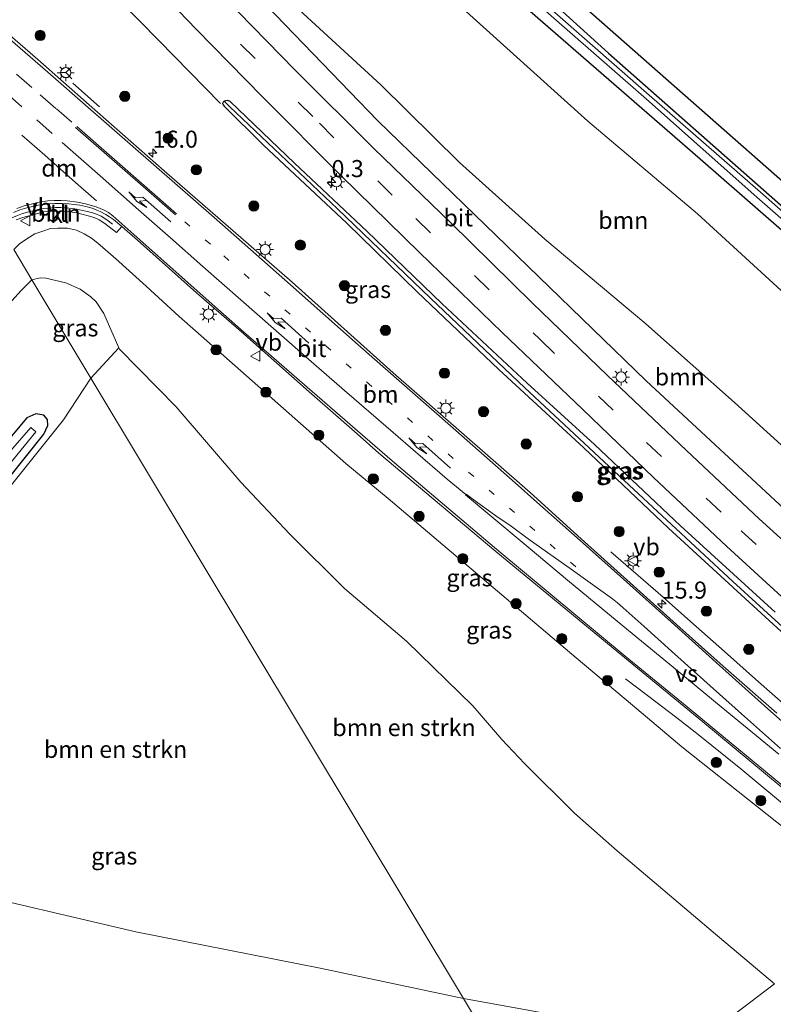
# Model space of a CAD drawing. Units: metres. Extents: x 109996 to 120000, y 393749 to 400000.
# Drawn here: x 114019 to 114129, y 394457 to 394602 of the extents above; entities that cross this region are included whole.
import ezdxf
from ezdxf.enums import TextEntityAlignment as Align

# ---------------------------------------------------------------- set-up
doc = ezdxf.new("R2010")
doc.units = ezdxf.units.M
doc.linetypes.add('VW-1-3_STREEP', pattern=[4, 1, -3])
doc.linetypes.add('VW-3-9_STREEP', pattern=[12, 3, -9])
doc.layers.get('0').update_dxf_attribs({"lineweight": 25})
for name, color, linetype, lineweight in [('B-ME-AL-OVERIG-L-B1', 7, 'Continuous', 18), ('B-ME-AM-KILOMETR-S-B1', 7, 'Continuous', 18), ('B-ME-BV-GELEIDECONSTRUCTIE-GELEIDERAIL-L-B1', 213, 'BV-GELEIDERAIL', 18), ('B-ME-GR-BOMENSTRUIKEN-GV-B6', 93, 'Continuous', 18), ('B-ME-GR-BOOM-GV-B6', 93, 'Continuous', 18), ('B-ME-GR-BOOM-S-B1', 93, 'Continuous', 18), ('B-ME-GW-INSTEEKWATERGANG-L-B1', 10, 'Continuous', 25), ('B-ME-GW-KRUINLIJN-L-B1', 93, 'Continuous', 18), ('B-ME-GW-TEENLIJN-L-B1', 93, 'Continuous', 18), ('B-ME-GW-WATERGANG-GREPPEL-L-B1', 10, 'Continuous', 25), ('B-ME-IE-GRASLAND-GV-B6', 93, 'Continuous', 18), ('B-ME-IE-HULPGEOMETRIE-L-B1', 53, 'Continuous', 18), ('B-ME-IE-MEUBILAIR_WEGMEUBILAIR-LICHTMAST-S-B1', 8, 'Continuous', 18), ('B-ME-IE-TERREINAFSCHEIDING-HAAG-L-B1', 10, 'Continuous', 25), ('B-ME-IE-TERREINAFSCHEIDING-SCHRIKHEK-L-B1', 10, 'Continuous', 25), ('B-ME-KG-KADASTRAAL-OPNAMEDTMGRENS-L-B1', 10, 'Continuous', 25), ('B-ME-OG-WATER-GV-B6', 153, 'Continuous', 18), ('B-ME-VH-VERH_SOORT-BITUMEN-GV-B6', 8, 'IE-TERREINAFSCHEIDING-NATUURLIJK-HOUTWAL', 18), ('B-ME-VH-VERH_SOORT-KLINKERS-GV-B6', 8, 'IE-TERREINAFSCHEIDING-NATUURLIJK-HOUTWAL', 18), ('B-ME-VW-MARKERING-13STREEP-045-L-B1', 255, 'VW-1-3_STREEP', 18), ('B-ME-VW-MARKERING-39STREEP-015-L-B1', 255, 'VW-3-9_STREEP', 18), ('B-ME-VW-MARKERING-DRIEHOEK-L-B1', 7, 'VW-HAAIETAND70-R-B', 18), ('B-ME-VW-MARKERING-PIJLLI750-S-B1', 7, 'Continuous', 18), ('B-ME-VW-MARKERING-STREEP-015-L-B1', 7, 'Continuous', 18), ('B-ME-VW-MARKERING-VERDRIJFSTRP-GV-B6', 7, 'Continuous', 18), ('B-ME-VW-MEUBILAIR_WEGMEUBILAIR-RONA-S-B1', 8, 'Continuous', 18), ('B-ME-VW-MEUBILAIR_WEGMEUBILAIR-VERKEERSBORD-S-B1', 8, 'Continuous', 18)]:
    doc.layers.add(name, color=color, linetype=linetype, lineweight=lineweight)
doc.styles.add('NLCS-ISO', font='NLCS-ISO.TTF')
doc.linetypes.add('BV-GELEIDERAIL', pattern='A,10,-3,[108,NLCS.SHX,S=1,R=0,X=0,Y=0],-3', length=16)
doc.linetypes.add('IE-TERREINAFSCHEIDING-NATUURLIJK-HOUTWAL', pattern='A,7,-1.5,[67,NLCS.SHX,S=0.75,R=45,X=0,Y=0],-1.5,7,-1.5,[70,NLCS.SHX,S=0.75,R=0,X=0,Y=0],-1.5', length=20)
doc.linetypes.add('VW-HAAIETAND70-R-B', pattern='A,0,-0.5,[153,NLCS.SHX,S=1,R=180,X=-0.375,Y=0],-0.5', length=1)

# ---------------------------------------------------------------- blocks, each defined once
blk = doc.blocks.new('verkeersbord')
for p, q in [((0, 0.75), (-0.75, -0.625)), ((0.75, -0.625), (0, 0.75)), ((-0.75, -0.625), (0.75, -0.625))]:
    blk.add_line(p, q)
blk = doc.blocks.new('wegwijzer')
for q in [(-0.53, -0.53), (0, 0.75), (0.53, -0.53)]:
    blk.add_line((0, 0), q)
blk.add_circle((0, 0), 0.75)
blk = doc.blocks.new('boom')
blk.add_hatch(color=256).paths.add_polyline_path([(-0.75, 0, 1), (0.75, 0, 1)])
blk.add_circle((0, 0), 0.75)
blk = doc.blocks.new('hecto')
for p, q in [((0, 0.625), (-0.625, 0)), ((0, -0.625), (0, 0.625)), ((-0.625, 0), (0.625, 0)), ((0.625, 0), (0, -0.625))]:
    blk.add_line(p, q)
blk = doc.blocks.new('lantaarnpaal')
for p, q in [((-0.75, 0), (-1.25, 0)), ((-0.88, 0.88), (-0.53, 0.53)), ((0, 0.75), (0, 1.25)), ((0.53, 0.53), (0.88, 0.88)), ((0.75, 0), (1.25, 0)), ((-0.53, -0.53), (-0.88, -0.88)), ((0, -0.75), (0, -1.25)), ((0.53, -0.53), (0.88, -0.88))]:
    blk.add_line(p, q)
blk.add_circle((0, 0), 0.75)
blk = doc.blocks.new('pijll')
for p, q in [((0, 0, 0.1), (5.45, 0, 0.1)), ((5.7, 1.05, 0.1), (4, 0.75, 0.1)), ((4, 0.75, 0.1), (5.45, 0.75, 0.1)), ((5.45, 0.75, 0.1), (4.7, 0, 0.1)), ((6.2, 0.75, 0.1), (5.45, 0, 0.1)), ((7.5, 0.75, 0.1), (5.7, 1.05, 0.1)), ((7.5, 0.75, 0.1), (6.2, 0.75, 0.1))]:
    blk.add_line(p, q)

msp = doc.modelspace()

# ---------------------------------------------------------------- linework, layer by layer
at = {"layer": 'B-ME-AL-OVERIG-L-B1'}
msp.add_polyline3d([(114032.4176, 394571.8275, 7.5099), (114031.6047, 394572.4469, 7.4887), (114030.7486, 394572.9684, 7.4766), (114029.8465, 394573.3658, 7.4493), (114028.7864, 394573.6654, 7.4221), (114026.8893, 394574.0501, 7.3524), (114026.0193, 394574.1531, 7.3402), (114024.8794, 394574.2419, 7.3312), (114024.0659, 394574.2406, 7.3099), (114022.9778, 394574.162, 7.2796), (114022.0552, 394574.0412, 7.2675), (114020.9615, 394573.7952, 7.2584), (114020.1603, 394573.602, 7.2463), (114019.2284, 394573.3552, 7.2221), (114018.5175, 394573.0868, 7.2069), (114017.6901, 394572.7244, 7.1948), (114016.9247, 394572.3102, 7.1857), (114016.1838, 394571.8565, 7.1736), (114015.8636, 394571.5919, 7.1603)], dxfattribs=at)
at = {"layer": 'B-ME-BV-GELEIDECONSTRUCTIE-GELEIDERAIL-L-B1'}
for points in [[(114105.4824, 394523.7769, 8.5373), (114113.1383, 394517.0839, 9.0094), (114117.1429, 394513.5329, 9.3084), (114122.1358, 394509.1449, 9.6617), (114127.142, 394504.7017, 9.7308), (114133.139, 394499.4166, 9.8435), (114138.1739, 394495.0011, 9.9054), (114142.1719, 394491.4891, 9.9544), (114147.1894, 394487.094, 10.0344), (114152.2074, 394482.727, 10.1035), (114157.3016, 394478.3827, 10.1253), (114162.4122, 394474.0993, 10.1999), (114163.8576, 394472.8905, 10.2093), (114165.8673, 394471.2098, 10.2225)], [(114107.608, 394505.1172, 8.8548), (114110.8749, 394502.6852, 9.1676), (114115.1503, 394499.4135, 9.4379), (114118.2964, 394496.9471, 9.5651), (114124.5293, 394491.9339, 9.5179), (114132.7077, 394485.1384, 9.5772), (114139.9023, 394479.1219, 9.9166), (114147.0902, 394473.0975, 10.0311), (114153.9434, 394467.4159, 10.1643), (114154.23, 394467.1782, 10.1699), (114156.5169, 394465.2569, 10.1833)]]:
    msp.add_polyline3d(points, dxfattribs=at)
at = {"layer": 'B-ME-GR-BOMENSTRUIKEN-GV-B6'}
for points in [[(114083.877, 394458.25, 5.515), (114029.273, 394549.246, 5.683), (114033.345, 394553.68, 5.687), (114033.468, 394553.477, 5.689), (114041.771, 394545.035, 5.818), (114051.263, 394533.991, 5.821), (114058.432, 394526.345, 5.824), (114066.455, 394518.401, 5.806), (114075.541, 394510.639, 5.743), (114085.264, 394501.181, 5.804), (114089.506, 394496.237, 5.764), (114092.84, 394492.712, 5.702), (114100.169, 394485.448, 5.618), (114106.409, 394479.922, 5.624), (114111.838, 394475.319, 5.627), (114120.497, 394467.966, 5.566), (114129.48, 394460.409, 5.566), (114122.131, 394454.81, 5.573), (114120.822, 394454.625, 5.536), (114113.719, 394454.936, 5.575), (114106.2, 394454.798, 5.528), (114102.558, 394454.929, 5.516), (114094.987, 394456.227, 5.447), (114083.877, 394458.25, 5.515)], [(114029.273, 394549.246, 5.683), (114083.877, 394458.25, 5.515), (114062.854, 394462.724, 5.49), (114035.844, 394468.037, 5.529), (114007.904, 394474.557, 5.431), (113980.661, 394480.443, 5.638), (113992.071, 394501.52, 5.663), (114004.302, 394516.985, 5.659), (114025.267, 394543.122, 5.746), (114029.273, 394549.246, 5.683)]]:
    msp.add_polyline3d(points, dxfattribs=at)
at = {"layer": 'B-ME-GR-BOOM-GV-B6'}
for points in [[(114136.856, 394574.342, 5.028), (114139.703, 394566.895, 5.04), (114139.448, 394566.64, 5.075), (114105.154, 394596.904, 5.31), (114076.006, 394623.351, 5.754), (114030.263, 394662.63, 5.557), (114035.498, 394676.049, 5.619), (114038.493, 394675.162, 5.422), (114033.321, 394663.79, 5.469), (114135.545, 394573.754, 5.212), (114136.856, 394574.342, 5.028)], [(114045.567, 394614.366, 6.318), (114040.584, 394618.845, 6.22), (114036.512, 394623.538, 6.135), (114032.86, 394628.768, 6.103), (114030.376, 394632.623, 6.039), (114028.607, 394635.381, 6.019), (114027.5, 394638.004, 5.946), (114026.007, 394642.986, 5.854), (114024.554, 394647.488, 5.794), (114023.518, 394651.916, 5.798), (114023.299, 394653.87, 5.728), (114024.223, 394654.616, 5.724), (114026.297, 394654.812, 5.655), (114027.923, 394654.529, 5.589), (114040.896, 394642.543, 5.466), (114063.106, 394622.924, 5.609), (114082.799, 394604.31, 5.648), (114102.125, 394586.894, 5.848), (114118.208, 394573.344, 5.78), (114136.336, 394556.687, 5.898)], [(114140.45, 394530.375, 6.272), (114123.584, 394545.674, 6.173), (114110.611, 394557.184, 6.081), (114095.819, 394569.631, 6.126), (114083.313, 394580.839, 6.089), (114071.754, 394592.263, 5.955), (114059.809, 394603.265, 5.967), (114050.889, 394611.29, 5.99), (114045.567, 394614.366, 6.318)], [(114045.567, 394614.366, 6.318), (114050.889, 394611.29, 5.99), (114059.809, 394603.265, 5.967), (114071.754, 394592.263, 5.955), (114083.313, 394580.839, 6.089), (114095.819, 394569.631, 6.126), (114110.611, 394557.184, 6.081), (114123.584, 394545.674, 6.173), (114140.45, 394530.375, 6.272)], [(114152.415, 394510.079, 9.028), (114110.66, 394548.85, 8.14), (114071.348, 394586.952, 7.079), (114050.913, 394608.188, 6.191), (114045.567, 394614.366, 6.318)]]:
    msp.add_polyline3d(points, dxfattribs=at)
at = {"layer": 'B-ME-GW-INSTEEKWATERGANG-L-B1'}
for points in [[(114280.715, 394546.381, 5.586), (114275.039, 394547.094, 5.486), (114273.244, 394547.048, 5.436), (114246.714, 394529.755, 5.466), (114207.84, 394504.626, 5.416), (114206.063, 394504.948, 5.536), (114204.513, 394506.468, 5.436), (114171.661, 394535.012, 5.557), (114118.587, 394581.337, 5.519), (114057.203, 394634.711, 5.565), (114030.953, 394657.797, 5.453), (114023.468, 394665.093, 5.527), (114020.318, 394673.153, 5.496), (114020.069, 394680.617, 5.557)], [(114023.477, 394679.608, 5.395), (114023.15, 394676.127, 5.461), (114023.821, 394671.721, 5.492), (114026.248, 394666.224, 5.507), (114030.263, 394662.63, 5.557), (114076.006, 394623.351, 5.754), (114105.154, 394596.904, 5.31), (114139.448, 394566.64, 5.075), (114141.421, 394564.899, 5.164), (114145.82, 394561.164, 5.252)], [(114129.563, 394514.885, 8.939), (114115.694, 394527.571, 8.635), (114103.083, 394539.479, 8.328), (114093.204, 394548.5, 8.009), (114080.759, 394560.145, 7.711), (114069.706, 394570.806, 7.394), (114059.122, 394580.747, 6.991), (114049.684, 394589.794, 6.661), (114049.33, 394589.924, 6.661), (114049.041, 394589.914, 6.661), (114048.801, 394589.836, 6.661), (114048.651, 394589.689, 6.661), (114048.574, 394589.5, 6.661), (114048.637, 394589.3, 6.661), (114048.776, 394589.116, 6.661), (114054.573, 394583.391, 6.916), (114066.758, 394571.972, 7.21), (114077.073, 394561.907, 7.519), (114089.055, 394550.508, 7.81), (114101.546, 394539.023, 8.205), (114113.941, 394527.206, 8.556), (114126.325, 394515.838, 8.802), (114138.631, 394504.597, 8.986)], [(114022.353, 394541.009, 5.654), (114022.931, 394542.272, 5.672), (114022.903, 394543.168, 5.614), (114022.382, 394543.795, 5.608), (114021.17, 394544.005, 5.597), (114019.869, 394543.419, 5.579), (114008.546, 394529.9, 5.548), (113993.952, 394511.922, 5.597), (113985.975, 394501.224, 5.67), (113979.236, 394489.847, 5.649), (113975.916, 394480.936, 5.51), (113979.144, 394480.174, 5.558), (113981.854, 394486.035, 5.682), (113987.173, 394495.699, 5.681), (113992.624, 394503.729, 5.663), (114006.783, 394521.529, 5.635), (114022.353, 394541.009, 5.654)]]:
    msp.add_polyline3d(points, dxfattribs=at)
at = {"layer": 'B-ME-GW-KRUINLIJN-L-B1'}
msp.add_polyline3d([(114138.0822, 394477.5771, 9.208), (114115.8861, 394495.1388, 8.7898), (114108.6508, 394501.2579, 8.8141), (114100.4221, 394508.2042, 8.7474), (114072.8302, 394531.5712, 7.8845), (114066.6558, 394536.7327, 7.8178), (114044.6173, 394556.153, 7.3445), (114042.1872, 394558.2602, 7.3312), (114037.3642, 394562.6961, 7.2045), (114032.86, 394566.7825, 7.1312), (114030.3015, 394569.0386, 7.1645), (114029.3308, 394569.7416, 7.1979), (114028.2608, 394570.4012, 7.2245), (114027.1453, 394570.9303, 7.2712), (114025.8127, 394571.1987, 7.2979), (114024.4202, 394571.2436, 7.2979), (114023.3236, 394571.1892, 7.2979), (114022.2231, 394570.8018, 7.2912), (114021.0336, 394570.3833, 7.2712), (114019.8732, 394569.6462, 7.2379), (114018.7914, 394568.9277, 7.1045), (114017.9521, 394568.1112, 7.0742)], dxfattribs=at)
at = {"layer": 'B-ME-GW-TEENLIJN-L-B1'}
for points in [[(114186.839, 394493.126, 6.128), (114184.089, 394495.25, 6.185), (114172.819, 394503.493, 6.27), (114157.219, 394516.046, 6.291), (114140.45, 394530.375, 6.272), (114123.584, 394545.674, 6.173), (114110.611, 394557.184, 6.081), (114095.819, 394569.631, 6.126), (114083.313, 394580.839, 6.089), (114071.754, 394592.263, 5.955), (114059.809, 394603.265, 5.967), (114050.889, 394611.29, 5.99), (114045.567, 394614.366, 6.318)], [(114020.6258, 394563.6558, 5.8784), (114021.8453, 394563.9467, 5.9018), (114022.6427, 394563.8911, 5.9161), (114025.5668, 394563.2065, 5.95), (114027.6687, 394562.2595, 6.0094), (114029.2598, 394561.1489, 5.9924), (114030.0422, 394560.4172, 6.0094), (114031.1491, 394558.6929, 5.9585), (114033.345, 394553.68, 5.687)], [(113964.876, 394489.282, 5.79), (113967.589, 394495.23, 5.716), (113973.039, 394504.915, 5.694), (113980.35, 394515.582, 5.648), (113993.709, 394531.872, 5.614), (114009.836, 394551.375, 5.552), (114015.1467, 394557.7491, 5.6981), (114015.9888, 394558.6941, 5.7274), (114018.9746, 394562.0444, 5.8312), (114020.6258, 394563.6558, 5.8784)]]:
    msp.add_polyline3d(points, dxfattribs=at)
at = {"layer": 'B-ME-GW-WATERGANG-GREPPEL-L-B1'}
msp.add_polyline3d([(114164.27, 394482.042, 8.977), (114151.963, 394493.331, 8.769), (114136.869, 394507.074, 8.594), (114123.373, 394519.393, 8.358), (114108.872, 394532.911, 8.012), (114092.867, 394547.821, 7.555), (114079.054, 394560.971, 7.155), (114065.402, 394574.073, 6.763), (114049.637, 394589.014, 6.289)], dxfattribs=at)
at = {"layer": 'B-ME-IE-GRASLAND-GV-B6'}
for points in [[(114171.661, 394535.012, 5.557), (114118.587, 394581.337, 5.519), (114057.203, 394634.711, 5.565), (114030.953, 394657.797, 5.453), (114023.468, 394665.093, 5.527), (114020.318, 394673.153, 5.496), (114020.069, 394680.617, 5.557), (114021.755, 394680.118, 4.753), (114021.41, 394676.694, 4.745), (114021.586, 394674.732, 4.745), (114021.692, 394672.872, 4.745), (114022.355, 394670.831, 4.745), (114022.982, 394668.863, 4.745), (114023.955, 394666.703, 4.745), (114024.751, 394665.2, 4.745), (114025.652, 394663.967, 4.745), (114038.367, 394652.952, 4.745), (114056.11, 394637.301, 4.745), (114074.94, 394620.951, 4.745), (114092.505, 394606.138, 4.745), (114110.696, 394590.137, 4.745), (114126.862, 394575.751, 4.745), (114144.09, 394560.735, 4.745)], [(114136.336, 394556.687, 5.898), (114118.208, 394573.344, 5.78), (114102.125, 394586.894, 5.848), (114082.799, 394604.31, 5.648), (114063.106, 394622.924, 5.609), (114040.896, 394642.543, 5.466), (114027.923, 394654.529, 5.589), (114026.297, 394654.812, 5.655), (114024.223, 394654.616, 5.724), (114023.299, 394653.87, 5.728), (114023.518, 394651.916, 5.798), (114024.554, 394647.488, 5.794), (114026.007, 394642.986, 5.854), (114027.5, 394638.004, 5.946), (114028.607, 394635.381, 6.019), (114030.376, 394632.623, 6.039), (114032.86, 394628.768, 6.103), (114036.512, 394623.538, 6.135), (114040.584, 394618.845, 6.22), (114045.567, 394614.366, 6.318), (114050.913, 394608.188, 6.191), (114071.348, 394586.952, 7.079), (114110.66, 394548.85, 8.14), (114152.415, 394510.079, 9.028)], [(114057.203, 394634.711, 5.565), (114118.587, 394581.337, 5.519), (114171.661, 394535.012, 5.557)], [(114017.958, 394633.509, 6.105), (114020.094, 394629.884, 6.144), (114022.01, 394626.851, 6.179), (114024.085, 394623.866, 6.2), (114027.057, 394619.866, 6.246), (114029.564, 394616.702, 6.282), (114032.634, 394613.142, 6.35), (114035.667, 394609.722, 6.422), (114039.619, 394605.738, 6.522), (114044.718, 394600.414, 6.663), (114054.413, 394590.462, 7.043), (114066.004, 394578.858, 7.43), (114077.45, 394567.652, 7.71), (114089.573, 394555.909, 8.08), (114101.359, 394544.631, 8.401), (114111.722, 394534.662, 8.661), (114122.419, 394524.579, 8.92), (114135.186, 394512.889, 9.17)], [(114076.006, 394623.351, 5.754), (114105.154, 394596.904, 5.31), (114139.448, 394566.64, 5.075)], [(114129.8037, 394500.1193, 9.0908), (114121.9691, 394506.9765, 8.9666), (114115.5871, 394512.6625, 8.8211), (114108.7873, 394518.7536, 8.7393), (114101.1234, 394525.6712, 8.5657), (114093.6564, 394532.4786, 8.4409), (114082.8314, 394541.9457, 8.2415), (114073.5727, 394550.0152, 8.0167), (114058.785, 394563.2823, 7.724), (114052.7626, 394568.538, 7.604), (114040.0182, 394579.6108, 7.4407), (114029.0289, 394589.3065, 7.1773), (114021.4696, 394595.9364, 7.034), (113999.5695, 394614.9622, 6.5005)], [(114144.524, 394561.377, 4.745), (114127.442, 394576.499, 4.745), (114111.076, 394590.727, 4.745), (114092.907, 394606.722, 4.745)], [(114140.779, 394516.313, 9.163), (114127.208, 394528.598, 8.908), (114116.553, 394538.61, 8.709), (114105.011, 394549.625, 8.467), (114094.015, 394560.206, 8.151), (114081.954, 394572.053, 7.803), (114070.8, 394582.833, 7.428), (114059.179, 394594.439, 7.029), (114048.859, 394605.053, 6.66)], [(114048.801, 394589.836, 6.661), (114049.041, 394589.914, 6.661), (114049.33, 394589.924, 6.661), (114049.684, 394589.794, 6.661), (114059.122, 394580.747, 6.991), (114069.706, 394570.806, 7.394), (114080.759, 394560.145, 7.711), (114093.204, 394548.5, 8.009), (114103.083, 394539.479, 8.328), (114115.694, 394527.571, 8.635), (114129.563, 394514.885, 8.939)], [(114129.563, 394514.885, 8.939), (114115.694, 394527.571, 8.635), (114103.083, 394539.479, 8.328), (114093.204, 394548.5, 8.009), (114080.759, 394560.145, 7.711), (114069.706, 394570.806, 7.394), (114059.122, 394580.747, 6.991), (114049.684, 394589.794, 6.661), (114049.33, 394589.924, 6.661), (114049.041, 394589.914, 6.661), (114048.801, 394589.836, 6.661)], [(114048.801, 394589.836, 6.661), (114048.651, 394589.689, 6.661), (114048.574, 394589.5, 6.661), (114048.637, 394589.3, 6.661), (114048.776, 394589.116, 6.661), (114054.573, 394583.391, 6.916), (114066.758, 394571.972, 7.21), (114077.073, 394561.907, 7.519), (114089.055, 394550.508, 7.81), (114101.546, 394539.023, 8.205), (114113.941, 394527.206, 8.556), (114126.325, 394515.838, 8.802), (114138.631, 394504.597, 8.986)], [(114138.631, 394504.597, 8.986), (114126.325, 394515.838, 8.802), (114113.941, 394527.206, 8.556), (114101.546, 394539.023, 8.205), (114089.055, 394550.508, 7.81), (114077.073, 394561.907, 7.519), (114066.758, 394571.972, 7.21), (114054.573, 394583.391, 6.916), (114048.776, 394589.116, 6.661), (114048.637, 394589.3, 6.661), (114048.574, 394589.5, 6.661), (114048.651, 394589.689, 6.661), (114048.801, 394589.836, 6.661)], [(114136.869, 394507.074, 8.594), (114123.373, 394519.393, 8.358), (114108.872, 394532.911, 8.012), (114092.867, 394547.821, 7.555), (114079.054, 394560.971, 7.155), (114065.402, 394574.073, 6.763), (114049.637, 394589.014, 6.289), (114048.801, 394589.836, 6.661)], [(114048.801, 394589.836, 6.661), (114049.637, 394589.014, 6.289), (114065.402, 394574.073, 6.763), (114079.054, 394560.971, 7.155), (114092.867, 394547.821, 7.555), (114108.872, 394532.911, 8.012), (114123.373, 394519.393, 8.358), (114136.869, 394507.074, 8.594)], [(114018.2995, 394572.4259, 7.2114), (114019.2652, 394572.766, 7.2347), (114020.9115, 394573.2086, 7.2708), (114021.8475, 394573.473, 7.2687), (114022.3432, 394573.6023, 7.2835), (114023.143, 394573.679, 7.2856), (114024.0746, 394573.713, 7.3068), (114025.02, 394573.6753, 7.3153), (114026.1747, 394573.6238, 7.3323), (114027.1873, 394573.4498, 7.3683), (114028.1124, 394573.235, 7.3917), (114028.8854, 394573.0464, 7.4256), (114029.7486, 394572.7894, 7.4426), (114030.4867, 394572.4224, 7.468), (114031.3132, 394571.8882, 7.4617), (114033.0178, 394570.5914, 7.4935), (114033.7943, 394571.4484, 7.3802), (114036.0767, 394569.4492, 7.4411), (114044.7531, 394561.7192, 7.6026), (114051.3405, 394555.9998, 7.7317), (114061.257, 394547.2049, 7.8481), (114068.3135, 394541.0777, 8.059), (114071.4704, 394538.2431, 8.0917), (114088.6249, 394523.8008, 8.4444), (114106.644, 394508.9368, 8.7607), (114109.3785, 394506.6831, 8.7934), (114118.9661, 394498.8158, 8.957), (114135.0637, 394485.4598, 9.1934)], [(114020.6258, 394563.6558, 5.8784), (114017.9521, 394568.1112, 7.0742), (114018.7914, 394568.9277, 7.1045), (114019.8732, 394569.6462, 7.2379), (114021.0336, 394570.3833, 7.2712), (114022.2231, 394570.8018, 7.2912), (114023.3236, 394571.1892, 7.2979), (114024.4202, 394571.2436, 7.2979), (114025.8127, 394571.1987, 7.2979), (114027.1453, 394570.9303, 7.2712), (114028.2608, 394570.4012, 7.2245), (114029.3308, 394569.7416, 7.1979), (114030.3015, 394569.0386, 7.1645), (114032.86, 394566.7825, 7.1312), (114037.3642, 394562.6961, 7.2045), (114042.1872, 394558.2602, 7.3312), (114044.6173, 394556.153, 7.3445), (114066.6558, 394536.7327, 7.8178), (114072.8302, 394531.5712, 7.8845), (114100.4221, 394508.2042, 8.7474), (114108.6508, 394501.2579, 8.8141), (114115.8861, 394495.1388, 8.7898), (114138.0822, 394477.5771, 9.208)], [(114138.0822, 394477.5771, 9.208), (114115.8861, 394495.1388, 8.7898), (114108.6508, 394501.2579, 8.8141), (114100.4221, 394508.2042, 8.7474), (114072.8302, 394531.5712, 7.8845), (114066.6558, 394536.7327, 7.8178), (114044.6173, 394556.153, 7.3445), (114042.1872, 394558.2602, 7.3312), (114037.3642, 394562.6961, 7.2045), (114032.86, 394566.7825, 7.1312), (114030.3015, 394569.0386, 7.1645), (114029.3308, 394569.7416, 7.1979), (114028.2608, 394570.4012, 7.2245), (114027.1453, 394570.9303, 7.2712), (114025.8127, 394571.1987, 7.2979), (114024.4202, 394571.2436, 7.2979), (114023.3236, 394571.1892, 7.2979), (114022.2231, 394570.8018, 7.2912), (114021.0336, 394570.3833, 7.2712), (114019.8732, 394569.6462, 7.2379), (114018.7914, 394568.9277, 7.1045)], [(114017.9521, 394568.1112, 7.0742), (114020.6258, 394563.6558, 5.8784)], [(114129.48, 394460.409, 5.566), (114120.497, 394467.966, 5.566), (114111.838, 394475.319, 5.627), (114106.409, 394479.922, 5.624), (114100.169, 394485.448, 5.618), (114092.84, 394492.712, 5.702), (114089.506, 394496.237, 5.764), (114085.264, 394501.181, 5.804), (114075.541, 394510.639, 5.743), (114066.455, 394518.401, 5.806), (114058.432, 394526.345, 5.824), (114051.263, 394533.991, 5.821), (114041.771, 394545.035, 5.818), (114033.468, 394553.477, 5.689), (114033.345, 394553.68, 5.687), (114031.1491, 394558.6929, 5.9585), (114030.0422, 394560.4172, 6.0094), (114029.2598, 394561.1489, 5.9924), (114027.6687, 394562.2595, 6.0094), (114025.5668, 394563.2065, 5.95), (114022.6427, 394563.8911, 5.9161), (114021.8453, 394563.9467, 5.9018), (114020.6258, 394563.6558, 5.8784)], [(114020.6258, 394563.6558, 5.8784), (114021.8453, 394563.9467, 5.9018), (114022.6427, 394563.8911, 5.9161), (114025.5668, 394563.2065, 5.95), (114027.6687, 394562.2595, 6.0094), (114029.2598, 394561.1489, 5.9924), (114030.0422, 394560.4172, 6.0094), (114031.1491, 394558.6929, 5.9585), (114033.345, 394553.68, 5.687), (114029.273, 394549.246, 5.683), (114020.6258, 394563.6558, 5.8784)], [(114015.9888, 394558.6941, 5.7274), (114018.9746, 394562.0444, 5.8312), (114020.6258, 394563.6558, 5.8784), (114029.273, 394549.246, 5.683), (114025.267, 394543.122, 5.746), (114004.302, 394516.985, 5.659)], [(114020.6258, 394563.6558, 5.8784), (114018.9746, 394562.0444, 5.8312), (114015.9888, 394558.6941, 5.7274)], [(114022.353, 394541.009, 5.654), (114022.931, 394542.272, 5.672), (114022.903, 394543.168, 5.614), (114022.382, 394543.795, 5.608), (114021.17, 394544.005, 5.597), (114019.869, 394543.419, 5.579), (114008.546, 394529.9, 5.548), (113993.952, 394511.922, 5.597), (113985.975, 394501.224, 5.67), (113979.236, 394489.847, 5.649), (113975.916, 394480.936, 5.51), (113979.144, 394480.174, 5.558), (113981.854, 394486.035, 5.682), (113987.173, 394495.699, 5.681), (113992.624, 394503.729, 5.663), (114006.783, 394521.529, 5.635), (114022.353, 394541.009, 5.654)], [(114022.931, 394542.272, 5.672), (114022.353, 394541.009, 5.654), (114006.783, 394521.529, 5.635), (113992.624, 394503.729, 5.663), (113987.173, 394495.699, 5.681), (113981.854, 394486.035, 5.682), (113979.144, 394480.174, 5.558), (113975.916, 394480.936, 5.51), (113979.236, 394489.847, 5.649), (113985.975, 394501.224, 5.67), (113993.952, 394511.922, 5.597), (114008.546, 394529.9, 5.548), (114019.869, 394543.419, 5.579), (114021.17, 394544.005, 5.597), (114022.382, 394543.795, 5.608), (114022.903, 394543.168, 5.614), (114022.931, 394542.272, 5.672)], [(113977.041, 394481.669, 4.72), (113977.981, 394481.152, 4.72), (113981.309, 394488.728, 4.72), (113988.479, 394500.336, 4.72), (113996.798, 394511.271, 4.72), (114007.903, 394525.057, 4.72), (114021.187, 394541.33, 4.72), (114020.456, 394541.973, 4.72), (114017.839, 394538.936, 4.72), (114006.357, 394525.064, 4.72), (113993.947, 394509.376, 4.72), (113985.884, 394498.255, 4.72), (113980.503, 394489.354, 4.72), (113977.041, 394481.669, 4.72)], [(114007.904, 394474.557, 5.431), (114035.844, 394468.037, 5.529), (114062.854, 394462.724, 5.49), (114083.877, 394458.25, 5.515), (114094.842, 394439.979, 5.468)], [(114096.769, 394436.767, 5.494), (114107.812, 394442.789, 5.519), (114117.493, 394448.43, 5.55), (114117.939, 394449.933, 5.515), (114117.023, 394451.336, 5.511), (114114.71, 394451.119, 5.48), (114106.403, 394446.326, 5.476), (114094.842, 394439.979, 5.468), (114083.877, 394458.25, 5.515), (114094.987, 394456.227, 5.447), (114102.558, 394454.929, 5.516), (114106.2, 394454.798, 5.528), (114113.719, 394454.936, 5.575), (114120.822, 394454.625, 5.536), (114122.131, 394454.81, 5.573), (114129.48, 394460.409, 5.566)]]:
    msp.add_polyline3d(points, dxfattribs=at)
at = {"layer": 'B-ME-IE-HULPGEOMETRIE-L-B1'}
msp.add_line((114049.637, 394589.014, 6.289), (114048.801, 394589.836, 6.661), dxfattribs=at)
msp.add_polyline3d([(114017.9521, 394568.1112, 7.0742), (114020.6258, 394563.6558, 5.8784), (114029.273, 394549.246, 5.683), (114083.877, 394458.25, 5.515), (114094.842, 394439.979, 5.468)], dxfattribs=at)
at = {"layer": 'B-ME-IE-TERREINAFSCHEIDING-HAAG-L-B1'}
msp.add_polyline3d([(114048.265, 394589.525, 6.695), (114039.225, 394598.735, 6.368), (114033.513, 394604.54, 6.172), (114030.109, 394608.214, 6.102), (114027.865, 394610.812, 6.041), (114025.179, 394614.288, 5.972), (114016.947, 394625.44, 5.756), (114014.963, 394629.938, 5.729)], dxfattribs=at)
at = {"layer": 'B-ME-IE-TERREINAFSCHEIDING-SCHRIKHEK-L-B1'}
msp.add_line((114026.6344, 394592.4981, 7.1165), (114030.5224, 394589.0005, 7.1651), dxfattribs=at)
at = {"layer": 'B-ME-KG-KADASTRAAL-OPNAMEDTMGRENS-L-B1'}
msp.add_polyline3d([(114135.545, 394573.754, 5.212), (114033.321, 394663.79, 5.469), (114038.493, 394675.162, 5.422), (114035.498, 394676.049, 5.619), (114023.477, 394679.608, 5.395), (114022.421, 394679.921, 4.72), (114021.755, 394680.118, 4.753), (114020.069, 394680.617, 5.557), (114018.159, 394681.183, 5.677), (114015.198, 394682.059, 5.702), (114012.158, 394682.959, 5.781), (114010.083, 394683.574, 5.683), (114008.596, 394684.014, 5.707), (114001.862, 394686.008, 5.729), (113979.559, 394709.285, 6.065), (113986.262, 394718.154, 6.065), (113977.146, 394725.034, 6.065), (113964.369, 394707.996, 6.065), (113969.579, 394704.063, 6.065), (113951.227, 394683.276, 5.794), (113950.714, 394682.695, 5.694), (113949.808, 394681.668, 4.606)], dxfattribs=at)
at = {"layer": 'B-ME-OG-WATER-GV-B6'}
for points in [[(114144.09, 394560.735, 4.745), (114126.862, 394575.751, 4.745), (114110.696, 394590.137, 4.745), (114092.505, 394606.138, 4.745)], [(114092.907, 394606.722, 4.745), (114111.076, 394590.727, 4.745), (114127.442, 394576.499, 4.745), (114144.524, 394561.377, 4.745)], [(113981.309, 394488.728, 4.72), (113977.981, 394481.152, 4.72), (113977.041, 394481.669, 4.72), (113980.503, 394489.354, 4.72), (113985.884, 394498.255, 4.72), (113993.947, 394509.376, 4.72), (114006.357, 394525.064, 4.72), (114017.839, 394538.936, 4.72), (114020.456, 394541.973, 4.72), (114021.187, 394541.33, 4.72), (114007.903, 394525.057, 4.72), (113996.798, 394511.271, 4.72), (113988.479, 394500.336, 4.72), (113981.309, 394488.728, 4.72)]]:
    msp.add_polyline3d(points, dxfattribs=at)
at = {"layer": 'B-ME-VH-VERH_SOORT-BITUMEN-GV-B6'}
for points in [[(113999.5695, 394614.9622, 6.5005), (114021.4696, 394595.9364, 7.034), (114029.0289, 394589.3065, 7.1773), (114040.0182, 394579.6108, 7.4407), (114052.7626, 394568.538, 7.604), (114058.785, 394563.2823, 7.724), (114073.5727, 394550.0152, 8.0167), (114082.8314, 394541.9457, 8.2415), (114093.6564, 394532.4786, 8.4409), (114101.1234, 394525.6712, 8.5657), (114108.7873, 394518.7536, 8.7393), (114115.5871, 394512.6625, 8.8211), (114121.9691, 394506.9765, 8.9666), (114129.8037, 394500.1193, 9.0908)], [(114135.186, 394512.889, 9.17), (114122.419, 394524.579, 8.92), (114111.722, 394534.662, 8.661), (114101.359, 394544.631, 8.401), (114089.573, 394555.909, 8.08), (114077.45, 394567.652, 7.71), (114066.004, 394578.858, 7.43), (114054.413, 394590.462, 7.043), (114044.718, 394600.414, 6.663), (114039.619, 394605.738, 6.522)], [(114048.859, 394605.053, 6.66), (114059.179, 394594.439, 7.029), (114070.8, 394582.833, 7.428), (114081.954, 394572.053, 7.803), (114094.015, 394560.206, 8.151), (114105.011, 394549.625, 8.467), (114116.553, 394538.61, 8.709), (114127.208, 394528.598, 8.908), (114140.779, 394516.313, 9.163)], [(114135.0637, 394485.4598, 9.1934), (114118.9661, 394498.8158, 8.957), (114109.3785, 394506.6831, 8.7934), (114106.644, 394508.9368, 8.7607), (114088.6249, 394523.8008, 8.4444), (114071.4704, 394538.2431, 8.0917), (114068.3135, 394541.0777, 8.059), (114061.257, 394547.2049, 7.8481), (114051.3405, 394555.9998, 7.7317), (114044.7531, 394561.7192, 7.6026), (114036.0767, 394569.4492, 7.4411), (114033.7943, 394571.4484, 7.3802), (114032.5662, 394572.4721, 7.3599), (114031.9972, 394572.9, 7.343), (114031.4712, 394573.2233, 7.3308), (114030.6292, 394573.6815, 7.2945), (114030.1512, 394573.8787, 7.2796), (114029.4335, 394574.1417, 7.2627), (114028.5235, 394574.3908, 7.2372), (114027.6268, 394574.5754, 7.2139), (114026.7781, 394574.7132, 7.1842), (114026.0434, 394574.8031, 7.1736), (114025.0677, 394574.8527, 7.1545), (114023.9847, 394574.8377, 7.1375), (114023.1052, 394574.7938, 7.1375), (114022.4298, 394574.7138, 7.1121), (114021.5404, 394574.5778, 7.1036), (114020.6932, 394574.4201, 7.0803), (114019.8875, 394574.2077, 7.0569), (114018.858, 394573.8873, 7.0569), (114017.9088, 394573.5267, 7.0315)]]:
    msp.add_polyline3d(points, dxfattribs=at)
at = {"layer": 'B-ME-VH-VERH_SOORT-KLINKERS-GV-B6'}
msp.add_polyline3d([(114017.9088, 394573.5267, 7.0315), (114018.858, 394573.8873, 7.0569), (114019.8875, 394574.2077, 7.0569), (114020.6932, 394574.4201, 7.0803), (114021.5404, 394574.5778, 7.1036), (114022.4298, 394574.7138, 7.1121), (114023.1052, 394574.7938, 7.1375), (114023.9847, 394574.8377, 7.1375), (114025.0677, 394574.8527, 7.1545), (114026.0434, 394574.8031, 7.1736), (114026.7781, 394574.7132, 7.1842), (114027.6268, 394574.5754, 7.2139), (114028.5235, 394574.3908, 7.2372), (114029.4335, 394574.1417, 7.2627), (114030.1512, 394573.8787, 7.2796), (114030.6292, 394573.6815, 7.2945), (114031.4712, 394573.2233, 7.3308), (114031.9972, 394572.9, 7.343), (114032.5662, 394572.4721, 7.3599), (114033.7943, 394571.4484, 7.3802), (114033.0178, 394570.5914, 7.4935), (114031.3132, 394571.8882, 7.4617), (114030.4867, 394572.4224, 7.468), (114029.7486, 394572.7894, 7.4426), (114028.8854, 394573.0464, 7.4256), (114028.1124, 394573.235, 7.3917), (114027.1873, 394573.4498, 7.3683), (114026.1747, 394573.6238, 7.3323), (114025.02, 394573.6753, 7.3153), (114024.0746, 394573.713, 7.3068), (114023.143, 394573.679, 7.2856), (114022.3432, 394573.6023, 7.2835), (114021.8475, 394573.473, 7.2687), (114020.9115, 394573.2086, 7.2708), (114019.2652, 394572.766, 7.2347), (114018.2995, 394572.4259, 7.2114)], dxfattribs=at)
at = {"layer": 'B-ME-VW-MARKERING-13STREEP-045-L-B1'}
msp.add_polyline3d([(114043.0222, 394572.1565, 7.5681), (114048.7282, 394567.1556, 7.6735), (114054.7195, 394561.8981, 7.7644), (114060.6978, 394556.6112, 7.8917), (114066.6902, 394551.3413, 8.0026), (114072.6629, 394546.0477, 8.1244), (114078.6486, 394540.7489, 8.2608), (114081.6406, 394538.1089, 8.3353), (114087.6264, 394532.8196, 8.4341), (114093.5931, 394527.5233, 8.5577), (114100.3851, 394521.517, 8.6537)], dxfattribs=at)
at = {"layer": 'B-ME-VW-MARKERING-39STREEP-015-L-B1'}
for points in [[(114038.027, 394611.885, 6.434), (114043.258, 394606.373, 6.598), (114051.209, 394598.215, 6.844), (114062.761, 394586.597, 7.229), (114076.915, 394572.642, 7.735), (114095.05, 394554.941, 8.258), (114110.712, 394539.806, 8.689), (114124.566, 394526.843, 8.932), (114140.673, 394511.983, 9.28), (114154.223, 394499.877, 9.454), (114168.543, 394487.423, 9.557), (114178.166, 394479.205, 9.652)], [(114012.0961, 394599.2421, 6.9281), (114015.0651, 394596.6637, 7.0151), (114018.3415, 394593.8213, 7.0554), (114021.8477, 394590.7725, 7.1178), (114024.2124, 394588.7008, 7.1557), (114026.5881, 394586.6572, 7.2199)], [(114011.6171, 394595.6346, 6.9729), (114016.8759, 394591.0064, 7.0601), (114021.3544, 394587.0856, 7.1001), (114024.3789, 394584.4181, 7.2124)]]:
    msp.add_polyline3d(points, dxfattribs=at)
at = {"layer": 'B-ME-VW-MARKERING-DRIEHOEK-L-B1'}
msp.add_polyline3d([(114030.1051, 394575.2073, 7.3333), (114027.0025, 394577.928, 7.2799), (114022.5081, 394581.9068, 7.1951), (114019.1487, 394584.869, 7.1078)], dxfattribs=at)
at = {"layer": 'B-ME-VW-MARKERING-STREEP-015-L-B1'}
for points in [[(113979.8617, 394631.586, 6.1759), (113983.8083, 394628.1311, 6.2659), (113990.9499, 394621.8916, 6.4217), (113998.1883, 394615.5849, 6.5698), (114022.9321, 394594.0951, 7.0651), (114028.8832, 394588.9121, 7.2075), (114038.5017, 394580.5067, 7.4087), (114047.3394, 394572.7706, 7.5384), (114053.4774, 394567.3794, 7.6602), (114058.5243, 394562.9024, 7.7202), (114068.4609, 394554.0927, 7.9529), (114074.8184, 394548.5035, 8.0983), (114082.7345, 394541.526, 8.2468), (114091.4493, 394533.8548, 8.4422), (114094.6422, 394531.0427, 8.4504), (114100.9772, 394525.4025, 8.5671), (114108.2595, 394518.9048, 8.758), (114114.3778, 394513.4336, 8.8622), (114121.4096, 394507.0747, 8.9883), (114128.4895, 394500.7369, 9.0973), (114135.5591, 394494.4785, 9.2173)], [(114041.6566, 394573.1958, 7.5532), (114036.9337, 394577.3352, 7.4345), (114027.0177, 394586.0055, 7.2351)], [(114027.1901, 394586.1162, 7.2351), (114037.0937, 394577.463, 7.4345), (114041.8317, 394573.3177, 7.5532)], [(114025.0693, 394583.8064, 7.216), (114030.603, 394578.905, 7.3433), (114036.2572, 394573.9234, 7.4514), (114040.913, 394569.8102, 7.5223), (114045.6926, 394565.5863, 7.5811), (114051.2363, 394560.7072, 7.7308), (114056.0065, 394556.5179, 7.8072), (114061.5617, 394551.6665, 7.9162), (114066.4463, 394547.401, 8.029), (114070.3302, 394544.0299, 8.1005), (114073.5562, 394541.2381, 8.1235), (114076.825, 394538.4163, 8.2398), (114081.4993, 394534.4263, 8.3056), (114084.2215, 394532.1565, 8.3732)], [(114018.4045, 394574.1294, 7.0551), (114019.4983, 394574.4881, 7.0624), (114020.6929, 394574.7934, 7.0866), (114021.8741, 394575.064, 7.123), (114022.9612, 394575.2218, 7.1303), (114023.8655, 394575.2794, 7.1569), (114024.894, 394575.3025, 7.1715), (114025.762, 394575.2326, 7.1881), (114027.2843, 394575.0463, 7.2157), (114028.4692, 394574.7681, 7.2669), (114030.0453, 394574.3629, 7.3102), (114031.212, 394573.8389, 7.3378), (114031.8332, 394573.4957, 7.3457), (114032.4785, 394573.0263, 7.3693), (114039.9467, 394566.3834, 7.5163), (114046.6127, 394560.4724, 7.6414), (114051.6464, 394556.0256, 7.7481), (114061.705, 394547.2499, 7.8717), (114069.0579, 394540.8588, 8.0626), (114073.7581, 394536.8196, 8.1644), (114084.257, 394527.8953, 8.3977), (114089.0802, 394523.8454, 8.4722), (114107.576, 394508.4747, 8.7731), (114115.8633, 394501.6975, 8.9161), (114135.4541, 394485.5251, 9.2385)]]:
    msp.add_polyline3d(points, dxfattribs=at)
at = {"layer": 'B-ME-VW-MARKERING-VERDRIJFSTRP-GV-B6'}
for points in [[(114130.1081, 394494.0742, 9.1916), (114126.8328, 394496.7838, 9.1098), (114121.6701, 394501.039, 9.0689), (114115.4371, 394506.168, 8.9325), (114107.2319, 394512.8959, 8.788), (114099.1191, 394519.5899, 8.668), (114093.3737, 394524.4161, 8.5753), (114087.7275, 394529.1341, 8.4498), (114084.17, 394532.0966, 8.3815), (114084.2731, 394532.2164, 8.365)], [(114084.2731, 394532.2164, 8.365), (114085.9875, 394530.921, 8.4268), (114088.7918, 394528.9304, 8.4813), (114090.8459, 394527.4966, 8.5201), (114093.3701, 394525.6827, 8.5562), (114096.1789, 394523.6721, 8.6028), (114099.8425, 394521.0569, 8.6686), (114103.9934, 394518.103, 8.728), (114105.7149, 394516.8437, 8.7577), (114106.4406, 394516.293, 8.7725), (114107.2961, 394515.5607, 8.7746), (114110.3502, 394512.8241, 8.8446), (114114.3677, 394509.2002, 8.9077), (114119.0987, 394504.927, 9.0031), (114124.6392, 394499.9788, 9.0822), (114130.3579, 394494.8909, 9.1882)]]:
    msp.add_polyline3d(points, dxfattribs=at)

# ---------------------------------------------------------------- block references
at = {"layer": 'B-ME-AM-KILOMETR-S-B1', "rotation": 90}
for p in [(114038.32, 394582.24, 7.41), (114064.533, 394577.931, 7.284), (114112.9475, 394516.1093, 9.6866)]:
    msp.add_blockref('hecto', p, dxfattribs=at)
at = {"layer": 'B-ME-GR-BOOM-S-B1', "rotation": 90}
for p in [(114021.8262, 394599.4871, 6.1601), (114034.2254, 394590.5544, 6.5419), (114040.5987, 394584.4134, 6.7964), (114044.7184, 394579.7742, 7.0328), (114053.1514, 394574.4738, 7.2691), (114059.9651, 394568.7438, 7.3964), (114066.4234, 394562.7936, 7.4691), (114072.4362, 394556.2393, 7.56), (114047.6126, 394553.381, 7.255), (114081.0841, 394549.9572, 7.76), (114054.9207, 394547.1773, 7.3838), (114086.8256, 394544.317, 7.8691), (114062.6686, 394540.8702, 7.7322), (114093.0802, 394539.5686, 7.9418), (114070.661, 394534.4552, 7.9974), (114100.581, 394531.8328, 8.3114), (114077.3693, 394528.9659, 7.9746), (114106.7058, 394526.7231, 8.4796), (114083.7793, 394522.7452, 8.1489), (114112.5756, 394520.7754, 8.6926), (114091.5937, 394516.1601, 8.0737), (114119.4943, 394515.0545, 8.6926), (114098.2944, 394511.0049, 8.7267), (114125.7013, 394509.4568, 8.8562), (114104.9943, 394504.8765, 8.7376), (114120.939, 394492.8761, 8.8829), (114127.4633, 394487.2761, 8.7629)]:
    msp.add_blockref('boom', p, dxfattribs=at)
at = {"layer": 'B-ME-IE-MEUBILAIR_WEGMEUBILAIR-LICHTMAST-S-B1', "rotation": 90}
for p in [(114025.5709, 394594.0195, 7.1172), (114065.25, 394578.037, 7.275), (114054.8019, 394568.0856, 7.6303), (114046.4934, 394558.627, 7.5756), (114106.981, 394549.389, 8.391), (114081.3068, 394544.8261, 8.183), (114108.7344, 394522.4221, 8.5264)]:
    msp.add_blockref('lantaarnpaal', p, dxfattribs=at)
at = {"layer": 'B-ME-VW-MARKERING-PIJLLI750-S-B1'}
for p, rotation in [((114040.9696, 394572.164, 7.5599), 138.8), ((114061.2172, 394554.3685, 7.9484), 138.2), ((114081.9827, 394536.0377, 8.3635), 138.3)]:
    msp.add_blockref('pijll', p, dxfattribs=dict(at, rotation=rotation))
at = {"layer": 'B-ME-VW-MEUBILAIR_WEGMEUBILAIR-RONA-S-B1', "rotation": 90}
msp.add_blockref('wegwijzer', (114025.5741, 394594.0538, 7.1172), dxfattribs=at)
at = {"layer": 'B-ME-VW-MEUBILAIR_WEGMEUBILAIR-VERKEERSBORD-S-B1', "rotation": 90}
for p in [(114019.6864, 394572.2935, 7.2039), (114053.4079, 394552.4618, 7.7775), (114108.7722, 394522.465, 8.5264)]:
    msp.add_blockref('verkeersbord', p, dxfattribs=at)

# ---------------------------------------------------------------- texts
at = {"layer": 'B-ME-AL-OVERIG-L-B1', "ltscale": 0.2, "style": 'NLCS-ISO'}
msp.add_text('bbln', height=2.5, dxfattribs=at).set_placement((114024.1451, 394573.4141), align=Align.MIDDLE_CENTER)
at = {"layer": 'B-ME-AM-KILOMETR-S-B1', "ltscale": 0.2, "style": 'NLCS-ISO'}
for s, p in [('16.0', (114038.32, 394582.24, 7.41)), ('0.3', (114064.533, 394577.931, 7.284)), ('15.9', (114112.9475, 394516.1093, 9.6866))]:
    msp.add_text(s, height=2.5, dxfattribs=at).set_placement(p, align=Align.BOTTOM_LEFT)
at = {"layer": 'B-ME-GR-BOMENSTRUIKEN-GV-B6', "ltscale": 0.2, "style": 'NLCS-ISO'}
for p in [(114075.1631, 394497.9815), (114032.8811, 394494.7878)]:
    msp.add_text('bmn en strkn', height=2.5, dxfattribs=at).set_placement(p, align=Align.MIDDLE_CENTER)
at = {"layer": 'B-ME-GR-BOOM-GV-B6', "ltscale": 0.2, "style": 'NLCS-ISO'}
for p in [(114107.3068, 394572.3702), (114115.5876, 394549.4127)]:
    msp.add_text('bmn', height=2.5, dxfattribs=at).set_placement(p, align=Align.MIDDLE_CENTER)
at = {"layer": 'B-ME-IE-GRASLAND-GV-B6', "ltscale": 0.2, "style": 'NLCS-ISO'}
for p in [(114069.8878, 394562.2289), (114026.9854, 394556.5963), (114106.7235, 394535.604), (114106.8505, 394535.648), (114106.964, 394535.687), (114084.7609, 394519.9494), (114087.6505, 394512.2828), (114032.6875, 394479.15)]:
    msp.add_text('gras', height=2.5, dxfattribs=at).set_placement(p, align=Align.MIDDLE_CENTER)
at = {"layer": 'B-ME-VH-VERH_SOORT-BITUMEN-GV-B6', "ltscale": 0.2, "style": 'NLCS-ISO'}
for p in [(114083.113, 394572.7457), (114061.6321, 394553.5784)]:
    msp.add_text('bit', height=2.5, dxfattribs=at).set_placement(p, align=Align.MIDDLE_CENTER)
at = {"layer": 'B-ME-VH-VERH_SOORT-KLINKERS-GV-B6', "ltscale": 0.2, "style": 'NLCS-ISO'}
msp.add_text('kl', height=2.5, dxfattribs=at).set_placement((114024.7057, 394573.2202), align=Align.MIDDLE_CENTER)
at = {"layer": 'B-ME-VW-MARKERING-13STREEP-045-L-B1', "ltscale": 0.2, "style": 'NLCS-ISO'}
msp.add_text('bm', height=2.5, dxfattribs=at).set_placement((114071.7251, 394546.8611), align=Align.MIDDLE_CENTER)
at = {"layer": 'B-ME-VW-MARKERING-DRIEHOEK-L-B1', "ltscale": 0.2, "style": 'NLCS-ISO'}
msp.add_text('dm', height=2.5, dxfattribs=at).set_placement((114024.6243, 394580.0352), align=Align.MIDDLE_CENTER)
at = {"layer": 'B-ME-VW-MARKERING-VERDRIJFSTRP-GV-B6', "ltscale": 0.2, "style": 'NLCS-ISO'}
msp.add_text('vs', height=2.5, dxfattribs=at).set_placement((114116.582, 394505.913), align=Align.MIDDLE_CENTER)
at = {"layer": 'B-ME-VW-MEUBILAIR_WEGMEUBILAIR-VERKEERSBORD-S-B1', "ltscale": 0.2, "style": 'NLCS-ISO'}
for p in [(114019.6864, 394572.2935, 7.2039), (114053.4079, 394552.4618, 7.7775), (114108.7722, 394522.465, 8.5264)]:
    msp.add_text('vb', height=2.5, dxfattribs=at).set_placement(p, align=Align.BOTTOM_LEFT)

doc.saveas('drawing.dxf')
